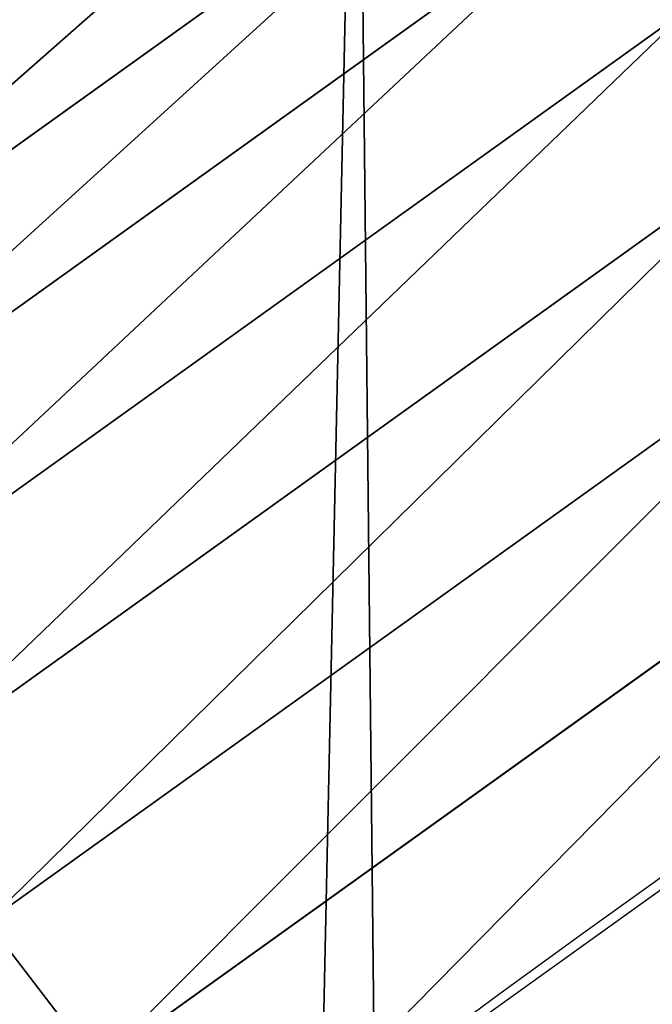
# Model space of a CAD drawing. Extents: x 2168 to 3986, y -30 to 639.
# Drawn here: x 2299 to 2307, y 404 to 417 of the extents above; entities that cross this region are included whole.
import ezdxf

# ---------------------------------------------------------------- set-up
doc = ezdxf.new("R2010")
doc.units = 0
doc.header["$LTSCALE"] = 25.4
doc.layers.get('0').update_dxf_attribs({"color": 13, "linetype": 'CONTINUOUS'})

# ---------------------------------------------------------------- blocks, each defined once
blk = doc.blocks.new('SKUPINA_1')
at = {"color": 0}
for p, q in [((104.7862916119589, 419.8122406481824, 453.4775339047579), (92.80911280873192, 411.2295156933803, 453.4775339047579)), ((104.7862916119589, 419.8122406481824, 453.4775339047579), (92.80911280873192, 411.2295156933803, 453.4775339047579)), ((105.7375977787747, 418.3893554370311, 455.2105612284469), (93.85108017746813, 409.8715973807717, 455.2105612284469)), ((105.7375977787747, 418.3893554370311, 455.2105612284469), (93.85108017746813, 409.8715973807717, 455.2105612284469)), ((106.8031998600775, 416.7955158348572, 456.7131993704971), (95.01823606850223, 408.3505302095153, 456.7131993704971)), ((106.8031998600775, 416.7955158348572, 456.7131993704971), (95.01823606850223, 408.3505302095153, 456.7131993704971)), ((107.9659681764951, 415.0563430016052, 457.9612932452021), (96.29181831296813, 406.690765514126, 457.9612932452021)), ((107.9659681764951, 415.0563430016052, 457.9612932452021), (96.29181831296813, 406.690765514126, 457.9612932452021)), ((109.2072110899244, 413.199794346108, 458.9347795960336), (97.65135392577511, 404.9189842082355, 458.9347795960336)), ((109.2072110899244, 413.199794346108, 458.9347795960336), (97.65135392577511, 404.9189842082355, 458.9347795960336)), ((99.07498821129032, 403.0636678857045, 459.6180095148613), (110.5069754738553, 411.2557141073868, 459.6180095148613)), ((99.07498821129032, 403.0636678857045, 459.6180095148613), (110.5069754738553, 411.2557141073868, 459.6180095148613)), ((97.65135392577511, 404.9189842082355, 458.9347795960336), (99.07498821129032, 403.0636678857045, 459.6180095148613)), ((97.65135392577511, 404.9189842082355, 458.9347795960336), (99.07498821129032, 403.0636678857045, 459.6180095148613))]:
    blk.add_line(p, q, dxfattribs=at)
at = {"color": 95}
blk.add_arc((229.9176880057488, 232.5461416625299), 229.9083898386199, 120.0000000000004, 299.9999999999993, dxfattribs=at)
blk.add_arc((229.9176880057488, 232.5461416625299), 229.9083898386199, 120.0000000000004, 299.9999999999993, dxfattribs=at)
blk.add_arc((229.9176880057488, 232.5461416625299), 229.9083898386199, 120.0000000000004, 299.9999999999993, dxfattribs=at)
blk.add_arc((229.9176880057488, 232.5461416625299), 229.9083898386199, 120.0000000000004, 299.9999999999993, dxfattribs=at)
blk.add_arc((229.9176880057488, 232.5461416625299), 229.9083898386199, 120.0000000000004, 299.9999999999993, dxfattribs=at)
blk.add_arc((229.9176880057488, 232.5461416625299), 229.9083898386199, 120.0000000000004, 299.9999999999993, dxfattribs=at)
blk.add_arc((229.9176880057488, 232.5461416625299), 229.9083898386199, 120.0000000000004, 299.9999999999993, dxfattribs=at)
blk.add_arc((229.9176880057488, 232.5461416625299), 229.9083898386199, 120.0000000000004, 299.9999999999993, dxfattribs=at)
blk.add_arc((229.9176880057488, 232.5461416625299), 229.9083898386199, 120.0000000000004, 299.9999999999993, dxfattribs=at)
blk.add_arc((229.9176880057488, 232.5461416625299), 229.9083898386199, 120.0000000000004, 299.9999999999993, dxfattribs=at)
blk.add_arc((229.9176880057488, 232.5461416625299), 229.9083898386199, 120.0000000000004, 299.9999999999993, dxfattribs=at)
blk.add_arc((229.9176880057488, 232.5461416625299), 229.9083898386199, 120.0000000000004, 299.9999999999993, dxfattribs=at)
blk.add_arc((229.9176880057488, 232.5461416625299), 229.9083898386199, 120.0000000000004, 299.9999999999993, dxfattribs=at)
blk.add_arc((229.9176880057488, 232.5461416625299), 229.9083898386199, 120.0000000000004, 299.9999999999993, dxfattribs=at)
blk.add_arc((229.9176880057488, 232.5461416625299), 229.9083898386199, 120.0000000000004, 299.9999999999993, dxfattribs=at)
blk.add_arc((229.9176880057488, 232.5461416625299), 229.9083898386199, 120.0000000000004, 299.9999999999993, dxfattribs=at)
blk.add_arc((229.9176880057488, 232.5461416625299), 229.9083898386199, 120.0000000000004, 299.9999999999993, dxfattribs=at)
blk.add_arc((229.9176880057488, 232.5461416625299), 229.9083898386199, 120.0000000000004, 299.9999999999993, dxfattribs=at)
blk.add_arc((229.9176880057488, 232.5461416625299), 229.9083898386199, 120.0000000000004, 299.9999999999993, dxfattribs=at)
blk.add_arc((229.9176880057488, 232.5461416625299), 229.9083898386199, 120.0000000000004, 299.9999999999993, dxfattribs=at)
blk.add_arc((229.9176880057488, 232.5461416625299), 229.9083898386199, 120.0000000000004, 299.9999999999993, dxfattribs=at)
blk.add_arc((229.9176880057488, 232.5461416625299), 229.9083898386199, 120.0000000000004, 299.9999999999993, dxfattribs=at)
blk.add_arc((229.9176880057488, 232.5461416625299), 229.9083898386199, 120.0000000000004, 299.9999999999993, dxfattribs=at)
blk.add_arc((229.9176880057488, 232.5461416625299), 229.9083898386199, 120.0000000000004, 299.9999999999993, dxfattribs=at)
blk.add_arc((229.9176880057488, 232.5461416625299), 229.9083898386199, 120.0000000000004, 299.9999999999993, dxfattribs=at)
blk.add_arc((229.9176880057488, 232.5461416625299), 229.9083898386199, 120.0000000000004, 299.9999999999993, dxfattribs=at)
blk.add_arc((229.9176880057488, 232.5461416625299), 229.9083898386199, 120.0000000000004, 299.9999999999993, dxfattribs=at)
blk.add_arc((229.9176880057488, 232.5461416625299), 229.9083898386199, 120.0000000000004, 299.9999999999993, dxfattribs=at)
blk.add_arc((229.9176880057488, 232.5461416625299), 229.9083898386199, 120.0000000000004, 299.9999999999993, dxfattribs=at)
blk.add_arc((229.9176880057488, 232.5461416625299), 229.9083898386199, 120.0000000000004, 299.9999999999993, dxfattribs=at)
blk.add_arc((229.9176880057488, 232.5461416625299), 229.9083898386199, 120.0000000000004, 299.9999999999993, dxfattribs=at)
blk.add_arc((229.9176880057488, 232.5461416625299), 229.9083898386199, 120.0000000000004, 299.9999999999993, dxfattribs=at)
blk.add_arc((229.9176880057488, 232.5461416625299), 229.9083898386199, 120.0000000000004, 299.9999999999993, dxfattribs=at)
blk.add_arc((229.9176880057488, 232.5461416625299), 229.9083898386199, 120.0000000000004, 299.9999999999993, dxfattribs=at)
blk.add_arc((229.9176880057488, 232.5461416625299), 229.9083898386199, 120.0000000000004, 299.9999999999993, dxfattribs=at)
blk.add_arc((229.9176880057488, 232.5461416625299), 229.9083898386199, 120.0000000000004, 299.9999999999993, dxfattribs=at)
blk.add_arc((229.9176880057488, 232.5461416625299), 229.9083898386199, 120.0000000000004, 299.9999999999993, dxfattribs=at)
blk.add_arc((229.9176880057488, 232.5461416625299), 229.9083898386199, 120.0000000000004, 299.9999999999993, dxfattribs=at)
blk.add_arc((229.9176880057488, 232.5461416625299), 229.9083898386199, 120.0000000000004, 299.9999999999993, dxfattribs=at)
blk.add_arc((229.9176880057488, 232.5461416625299), 229.9083898386199, 120.0000000000004, 299.9999999999993, dxfattribs=at)
blk.add_arc((229.9176880057488, 232.5461416625299), 229.9083898386199, 120.0000000000004, 299.9999999999993, dxfattribs=at)
blk.add_arc((229.9176880057488, 232.5461416625299), 229.9083898386199, 120.0000000000004, 299.9999999999993, dxfattribs=at)
blk.add_arc((229.9176880057488, 232.5461416625299), 229.9083898386199, 120.0000000000004, 299.9999999999993, dxfattribs=at)
blk.add_arc((229.9176880057488, 232.5461416625299), 229.9083898386199, 120.0000000000004, 299.9999999999993, dxfattribs=at)
blk.add_arc((229.9176880057488, 232.5461416625299), 229.9083898386199, 120.0000000000004, 299.9999999999993, dxfattribs=at)
blk.add_arc((229.9176880057488, 232.5461416625299), 229.9083898386199, 120.0000000000004, 299.9999999999993, dxfattribs=at)
blk.add_arc((229.9176880057488, 232.5461416625299), 229.9083898386199, 120.0000000000004, 299.9999999999993, dxfattribs=at)
blk.add_arc((229.9176880057488, 232.5461416625299), 229.9083898386199, 120.0000000000004, 299.9999999999993, dxfattribs=at)
blk.add_arc((229.9176880057488, 232.5461416625299), 229.9083898386199, 120.0000000000004, 299.9999999999993, dxfattribs=at)
at = {"color": 0}
blk.add_arc((229.9176880057488, 232.5461416625299), 229.9083898386199, 120.0000000000004, 299.9999999999993, dxfattribs=at)
at = {"color": 109, "extrusion": (0, 0, -1)}
blk.add_arc((-229.9176880057488, 232.5461416625299, -459.9999999999999), 212.5263621518811, 240.0000000000007, 59.99999999999962, dxfattribs=at)
blk.add_arc((-229.9176880057488, 232.5461416625299, -459.9999999999999), 212.5263621518811, 240.0000000000007, 59.99999999999962, dxfattribs=at)
blk.add_arc((-229.9176880057488, 232.5461416625299, -459.9999999999999), 212.5263621518811, 240.0000000000007, 59.99999999999962, dxfattribs=at)
blk.add_arc((-229.9176880057488, 232.5461416625299, -459.9999999999999), 212.5263621518811, 240.0000000000007, 59.99999999999962, dxfattribs=at)
blk.add_arc((-229.9176880057488, 232.5461416625299, -459.9999999999999), 212.5263621518811, 240.0000000000007, 59.99999999999962, dxfattribs=at)
blk.add_arc((-229.9176880057488, 232.5461416625299, -459.9999999999999), 212.5263621518811, 240.0000000000007, 59.99999999999962, dxfattribs=at)
blk.add_arc((-229.9176880057488, 232.5461416625299, -459.9999999999999), 212.5263621518811, 240.0000000000007, 59.99999999999962, dxfattribs=at)
blk.add_arc((-229.9176880057488, 232.5461416625299, -459.9999999999999), 212.5263621518811, 240.0000000000007, 59.99999999999962, dxfattribs=at)
blk.add_arc((-229.9176880057488, 232.5461416625299, -459.9999999999999), 212.5263621518811, 240.0000000000007, 59.99999999999962, dxfattribs=at)
blk.add_arc((-229.9176880057488, 232.5461416625299, -459.9999999999999), 212.5263621518811, 240.0000000000007, 59.99999999999962, dxfattribs=at)
blk.add_arc((-229.9176880057488, 232.5461416625299, -459.9999999999999), 212.5263621518811, 240.0000000000007, 59.99999999999962, dxfattribs=at)
blk.add_arc((-229.9176880057488, 232.5461416625299, -459.9999999999999), 212.5263621518811, 240.0000000000007, 59.99999999999962, dxfattribs=at)
blk.add_arc((-229.9176880057488, 232.5461416625299, -459.9999999999999), 212.5263621518811, 240.0000000000007, 59.99999999999962, dxfattribs=at)
blk.add_arc((-229.9176880057488, 232.5461416625299, -459.9999999999999), 212.5263621518811, 240.0000000000007, 59.99999999999962, dxfattribs=at)
blk.add_arc((-229.9176880057488, 232.5461416625299, -459.9999999999999), 212.5263621518811, 240.0000000000007, 59.99999999999962, dxfattribs=at)
blk.add_arc((-229.9176880057488, 232.5461416625299, -459.9999999999999), 212.5263621518811, 240.0000000000007, 59.99999999999962, dxfattribs=at)
blk.add_arc((-229.9176880057488, 232.5461416625299, -459.9999999999999), 212.5263621518811, 240.0000000000007, 59.99999999999962, dxfattribs=at)
blk.add_arc((-229.9176880057488, 232.5461416625299, -459.9999999999999), 212.5263621518811, 240.0000000000007, 59.99999999999962, dxfattribs=at)
blk.add_arc((-229.9176880057488, 232.5461416625299, -459.9999999999999), 212.5263621518811, 240.0000000000007, 59.99999999999962, dxfattribs=at)
blk.add_arc((-229.9176880057488, 232.5461416625299, -459.9999999999999), 212.5263621518811, 240.0000000000007, 59.99999999999962, dxfattribs=at)
blk.add_arc((-229.9176880057488, 232.5461416625299, -459.9999999999999), 212.5263621518811, 240.0000000000007, 59.99999999999962, dxfattribs=at)
blk.add_arc((-229.9176880057488, 232.5461416625299, -459.9999999999999), 212.5263621518811, 240.0000000000007, 59.99999999999962, dxfattribs=at)
blk.add_arc((-229.9176880057488, 232.5461416625299, -459.9999999999999), 212.5263621518811, 240.0000000000007, 59.99999999999962, dxfattribs=at)
blk.add_arc((-229.9176880057488, 232.5461416625299, -459.9999999999999), 212.5263621518811, 240.0000000000007, 59.99999999999962, dxfattribs=at)
blk.add_arc((-229.9176880057488, 232.5461416625299, -459.9999999999999), 212.5263621518811, 240.0000000000007, 59.99999999999962, dxfattribs=at)
blk.add_arc((-229.9176880057488, 232.5461416625299, -459.9999999999999), 212.5263621518811, 240.0000000000007, 59.99999999999962, dxfattribs=at)
blk.add_arc((-229.9176880057488, 232.5461416625299, -459.9999999999999), 212.5263621518811, 240.0000000000007, 59.99999999999962, dxfattribs=at)
blk.add_arc((-229.9176880057488, 232.5461416625299, -459.9999999999999), 212.5263621518811, 240.0000000000007, 59.99999999999962, dxfattribs=at)
blk.add_arc((-229.9176880057488, 232.5461416625299, -459.9999999999999), 212.5263621518811, 240.0000000000007, 59.99999999999962, dxfattribs=at)
blk.add_arc((-229.9176880057488, 232.5461416625299, -459.9999999999999), 212.5263621518811, 240.0000000000007, 59.99999999999962, dxfattribs=at)
blk.add_arc((-229.9176880057488, 232.5461416625299, -459.9999999999999), 212.5263621518811, 240.0000000000007, 59.99999999999962, dxfattribs=at)
blk.add_arc((-229.9176880057488, 232.5461416625299, -459.9999999999999), 212.5263621518811, 240.0000000000007, 59.99999999999962, dxfattribs=at)
blk.add_arc((-229.9176880057488, 232.5461416625299, -459.9999999999999), 212.5263621518811, 240.0000000000007, 59.99999999999962, dxfattribs=at)
blk.add_arc((-229.9176880057488, 232.5461416625299, -459.9999999999999), 212.5263621518811, 240.0000000000007, 59.99999999999962, dxfattribs=at)
blk.add_arc((-229.9176880057488, 232.5461416625299, -459.9999999999999), 212.5263621518811, 240.0000000000007, 59.99999999999962, dxfattribs=at)
blk.add_arc((-229.9176880057488, 232.5461416625299, -459.9999999999999), 212.5263621518811, 240.0000000000007, 59.99999999999962, dxfattribs=at)
blk.add_arc((-229.9176880057488, 232.5461416625299, -459.9999999999999), 212.5263621518811, 240.0000000000007, 59.99999999999962, dxfattribs=at)
blk.add_arc((-229.9176880057488, 232.5461416625299, -459.9999999999999), 212.5263621518811, 240.0000000000007, 59.99999999999962, dxfattribs=at)
blk.add_arc((-229.9176880057488, 232.5461416625299, -459.9999999999999), 212.5263621518811, 240.0000000000007, 59.99999999999962, dxfattribs=at)
blk.add_arc((-229.9176880057488, 232.5461416625299, -459.9999999999999), 212.5263621518811, 240.0000000000007, 59.99999999999962, dxfattribs=at)
blk.add_arc((-229.9176880057488, 232.5461416625299, -459.9999999999999), 212.5263621518811, 240.0000000000007, 59.99999999999962, dxfattribs=at)
blk.add_arc((-229.9176880057488, 232.5461416625299, -459.9999999999999), 212.5263621518811, 240.0000000000007, 59.99999999999962, dxfattribs=at)
blk.add_arc((-229.9176880057488, 232.5461416625299, -459.9999999999999), 212.5263621518811, 240.0000000000007, 59.99999999999962, dxfattribs=at)
blk.add_arc((-229.9176880057488, 232.5461416625299, -459.9999999999999), 212.5263621518811, 240.0000000000007, 59.99999999999962, dxfattribs=at)
blk.add_arc((-229.9176880057488, 232.5461416625299, -459.9999999999999), 212.5263621518811, 240.0000000000007, 59.99999999999962, dxfattribs=at)
blk.add_arc((-229.9176880057488, 232.5461416625299, -459.9999999999999), 212.5263621518811, 240.0000000000007, 59.99999999999962, dxfattribs=at)
blk.add_arc((-229.9176880057488, 232.5461416625299, -459.9999999999999), 212.5263621518811, 240.0000000000007, 59.99999999999962, dxfattribs=at)
blk.add_arc((-229.9176880057488, 232.5461416625299, -459.9999999999999), 212.5263621518811, 240.0000000000007, 59.99999999999962, dxfattribs=at)
at = {"color": 0, "extrusion": (0, 0, -1)}
blk.add_arc((-229.9176880057488, 232.5461416625299, -459.9999999999999), 212.5263621518811, 240.0000000000007, 59.99999999999962, dxfattribs=at)
at = {"color": 0}
mesh = blk.add_polyface(dxfattribs=at)
corners = [(0.8488458929074909, 252.1760497435496), (0.2192809906519073, 222.7222151098075), (0.06179986763405623, 237.4592268871993), (1.32064213824724, 208.0255719538462), (2.577184925537471, 266.812209096993), (3.361357581227082, 193.4296890784639), (5.239714849707661, 281.3075618292995), (6.333041582099588, 178.9945440972019), (8.825494758851221, 295.6025434268493), (10.22348285388413, 164.7794541171179), (13.31978991417304, 309.6384127439935), (15.01669473889772, 150.8428319920668), (18.70413229285487, 323.3574933830238), (20.692980901363, 137.2419462917563), (24.95639647712783, 336.7034106988604), (27.22901626387898, 124.0326859729101), (32.05089057235108, 349.6213234545629), (34.59794285516558, 111.2693307195562), (39.95846178052314, 362.0581491757342), (42.76948017522891, 99.00432789616114), (48.6466161953804, 373.9627822777953), (51.71004962443507, 87.28807703016128), (58.07965232683006, 385.2863040697941), (61.38291248516573, 76.16872270949291), (68.2188078060273, 395.982183771799), (71.74832088910803, 65.69195674615376), (79.02241866826616, 406.0064697198561), (82.76368114975651, 55.90083041874635), (90.4460905591455, 415.3179699728017), (94.38372878900955, 46.83557756554028), (102.442881160499, 423.8784215787867), (106.5607145386283, 38.53344925499974), (114.9634930864375, 431.65264780595), (119.2446005522118, 31.02856071315376), (118.0853214039115, 433.6328301103885), (120.1946856611339, 434.8317445993059), (132.3832660214436, 24.3517511368142), (149.7899135378131, 451.3325429351501), (145.9227213516766, 18.53045696870157), (159.8073300167555, 13.58859915521615), (179.4616278111397, 467.0434334784576), (173.9800371814358, 9.54648485013873), (188.3826041519429, 6.420723968180019), (209.4666534483531, 482.1079993896208), (202.9558476912519, 4.224160931277498), (217.6398832157104, 2.965821888110969), (239.7909139622436, 496.5191733135868), (232.3743708736301, 2.650877623721396), (247.0987634946906, 3.280622311646951), (270.420183100514, 510.2701944260884), (261.7525553912386, 4.85246819588493), (276.2755309891408, 7.359956224536876), (301.3400915198356, 523.3546116054036), (290.6080122664965, 10.79278259143923), (304.6911039834322, 15.13684107671099), (332.5361335270399, 535.766286458809), (318.466935695269, 20.3742810122384), (331.8788995545952, 26.48358063389918), (344.8718829250558, 33.43963551910766), (363.9936738842715, 547.4993962023393), (347.2104516793928, 34.78592925938375), (350.2803925024901, 36.54162654008128), (351.9860419645989, 37.51047738755258), (464.8920163709401, 92.43288680731295), (395.6979546750258, 558.5484363924489), (427.6341022274983, 568.9082235084165), (459.787134092496, 578.573897384039), (492.1419660722088, 587.5409234878052), (475.2452301043863, 97.4691432717601), (610.4196389497, 142.9810795272781), (524.6834192968203, 595.8050950501631), (557.3962273454348, 603.362535037091), (590.2650434081688, 610.2096979689437), (623.2744474859098, 616.3433715838039), (678.767016370941, 156.4000754034685), (656.4089536244243, 621.7606783444509), (689.6530171793448, 626.4590767883252), (750.3365148953612, 170.4516870643093), (722.9910421088435, 630.4363627198077), (756.4073882902799, 633.6906702443387), (892.6420163709363, 179.4244627012097), (789.8863788575197, 636.2204726437378), (823.4123075556274, 638.0245830924384), (856.9694461091931, 639.1021552143136), (890.5420516011151, 639.4526834797172), (924.1143738581662, 639.0760034426278), (1034.901256791653, 169.745879759098), (957.6706628399717, 637.9722918178511), (991.1951760280027, 636.142066398041), (1024.672185810924, 633.5861858108692), (1058.085986863042, 630.3058491161371), (1106.517016370944, 155.3158713280655), (1091.420903512266, 626.3025952432941), (1124.661297094158, 621.5783022694629), (1174.680141112195, 141.5815414755305), (1157.791573288574, 616.13518653833), (1190.796189435639, 609.9758016204318), (1309.627121243381, 95.39962183287952), (1223.659661827274, 603.1030371151119), (1256.366572971288, 595.5201172949786), (1288.901578824265, 587.2305995932036), (1321.249415990027, 578.2383729346423), (1320.392016370944, 90.096908910744), (1432.566397871389, 34.84058404494648), (1353.394908880266, 568.5476559113669), (1385.322976834002, 558.1629948035938), (1417.018641192459, 547.0892614468299), (1448.467032326194, 535.3316509463087), (1437.371728466465, 32.06907164514429), (1438.770750956428, 31.25530191119406), (1451.729744729603, 24.25071329064599), (1479.653396610861, 522.8956792397961), (1465.110898394015, 18.09080193043463), (1478.85922591901, 12.80088022763589), (1492.918232477781, 8.402685605211214), (1510.563103348842, 509.7871805098184), (1507.23014659673, 4.914291188273588), (1521.736157550847, 2.350031537741185), (1541.181651632936, 496.0123044466752), (1536.376657029588, 0.7204437465497278), (1551.091484080224, 0.03222414047830852), (1571.494677149392, 481.5775133633325), (1565.820172322079, 0.2882007615113054), (1580.502198415876, 1.48732174680614), (1601.487958916668, 466.4895791637558), (1595.077230767108, 3.624659651023478), (1609.485377441512, 6.691431694257247), (1631.145117568283, 450.7568047390723), (1623.667432273863, 10.67503585236128), (1637.565118158815, 15.55910264136964), (1660.092639962408, 434.5832602907832), (1651.121326524023, 21.32356238321704), (1664.280352001515, 27.94472767635186), (1670.158611787466, 428.3598596551847), (1676.988121333001, 35.39539073234869), (1682.642194384293, 420.5393771314217), (1689.192415568492, 43.64493517854856), (1694.599068086163, 411.9351367446214), (1700.843084645163, 52.6594618673001), (1705.980099534291, 402.5824951641378), (1711.892253464714, 62.40192817482939), (1716.738521629234, 392.5198844003595), (1722.294518622429, 72.8323002173262), (1726.830125706932, 381.7886538793388), (1732.007134979493, 83.90771735876035), (1736.213443201586, 370.4329005291281), (1740.990191311946, 95.58266833442818), (1744.849916048892, 358.4992875760447), (1749.20677431446, 107.8091782665012), (1752.704055129408, 346.0368527954653), (1756.623120285026, 120.5370058030906), (1759.743586100943, 333.0968070050864), (1763.208753867249, 133.7138495707381), (1765.939582020758, 319.7323236286921), (1768.936613280124, 147.2855630919782), (1771.266582212583, 305.9983201951492), (1773.783161520705, 161.1963772848288), (1775.702696889992, 291.9512326704998), (1777.728483082686, 175.3891296299114), (1779.229697106231, 277.648783550474), (1780.756365793505, 189.8054990635038), (1781.833089660877, 263.1497446663715), (1782.85436743362, 204.3862456313018), (1783.502176655489, 248.5136956790015), (1784.013866864275, 219.0714539180984), (1784.230099453595, 233.8007792530756)]
mesh.append_faces([[corners[k] for k in face] for face in [(0, 1, 2), (164, 163, 165)]], dxfattribs={"vtx0": -1, "color": 0})
mesh.append_faces([[corners[k] for k in face] for face in [(1, 0, 3), (3, 4, 5), (5, 6, 7), (7, 8, 9), (9, 10, 11), (11, 12, 13), (13, 14, 15), (15, 16, 17), (17, 18, 19), (19, 20, 21), (21, 22, 23), (23, 24, 25), (25, 26, 27), (27, 28, 29), (29, 30, 31), (31, 32, 33), (33, 35, 36), (36, 37, 38), (38, 37, 39), (39, 40, 41), (41, 40, 42), (42, 43, 44), (44, 43, 45), (45, 46, 47), (47, 46, 48), (48, 49, 50), (50, 49, 51), (51, 52, 53), (53, 52, 54), (54, 55, 56), (56, 55, 57), (57, 55, 58), (58, 59, 60), (60, 59, 61), (61, 59, 62), (62, 59, 63), (63, 67, 68), (68, 67, 69), (69, 73, 74), (74, 76, 77), (77, 79, 80), (80, 85, 86), (86, 90, 91), (91, 93, 94), (94, 96, 97), (97, 101, 102), (102, 101, 103), (103, 107, 108), (108, 107, 109), (109, 107, 110), (110, 111, 112), (112, 111, 113), (113, 111, 114), (114, 115, 116), (116, 115, 117), (117, 118, 119), (119, 118, 120), (120, 121, 122), (122, 121, 123), (123, 124, 125), (125, 124, 126), (126, 127, 128), (128, 127, 129), (129, 130, 131), (131, 130, 132), (132, 133, 134), (134, 135, 136), (136, 137, 138), (138, 139, 140), (140, 141, 142), (142, 143, 144), (144, 145, 146), (146, 147, 148), (148, 149, 150), (150, 151, 152), (152, 153, 154), (154, 155, 156), (156, 157, 158), (158, 159, 160), (160, 161, 162), (162, 163, 164)]], dxfattribs={"vtx0": -1, "vtx1": -1, "color": 0})
mesh.append_faces([[corners[k] for k in face] for face in [(3, 0, 4), (5, 4, 6), (7, 6, 8), (9, 8, 10), (11, 10, 12), (13, 12, 14), (15, 14, 16), (17, 16, 18), (19, 18, 20), (21, 20, 22), (23, 22, 24), (25, 24, 26), (27, 26, 28), (29, 28, 30), (31, 30, 32), (33, 32, 34), (33, 34, 35), (36, 35, 37), (39, 37, 40), (42, 40, 43), (45, 43, 46), (48, 46, 49), (51, 49, 52), (54, 52, 55), (58, 55, 59), (63, 59, 64), (63, 64, 65), (63, 65, 66), (63, 66, 67), (69, 67, 70), (69, 70, 71), (69, 71, 72), (69, 72, 73), (74, 73, 75), (74, 75, 76), (77, 76, 78), (77, 78, 79), (80, 79, 81), (80, 81, 82), (80, 82, 83), (80, 83, 84), (80, 84, 85), (86, 85, 87), (86, 87, 88), (86, 88, 89), (86, 89, 90), (91, 90, 92), (91, 92, 93), (94, 93, 95), (94, 95, 96), (97, 96, 98), (97, 98, 99), (97, 99, 100), (97, 100, 101), (103, 101, 104), (103, 104, 105), (103, 105, 106), (103, 106, 107), (110, 107, 111), (114, 111, 115), (117, 115, 118), (120, 118, 121), (123, 121, 124), (126, 124, 127), (129, 127, 130), (132, 130, 133), (134, 133, 135), (136, 135, 137), (138, 137, 139), (140, 139, 141), (142, 141, 143), (144, 143, 145), (146, 145, 147), (148, 147, 149), (150, 149, 151), (152, 151, 153), (154, 153, 155), (156, 155, 157), (158, 157, 159), (160, 159, 161), (162, 161, 163)]], dxfattribs={"vtx0": -1, "vtx2": -1, "color": 0})
mesh = blk.add_polyface(dxfattribs=at)
corners = [(17.84636110905719, 246.4460307911619, 459.9999999999999), (17.84636110905142, 218.6462525338946, 459.9999999999999), (17.39132585387192, 232.5461416625238, 459.9999999999999), (19.20951834380103, 204.8058848644644, 459.9999999999999), (19.20951834379525, 260.2863984605935, 459.9999999999999), (21.47496030953845, 274.0079780916522, 459.9999999999999), (21.474960309537, 191.0843052333986, 459.9999999999999), (24.63298603597989, 177.5402715512669, 459.9999999999999), (24.63298603597556, 287.5520117737914, 459.9999999999999), (28.67007237213942, 300.8605018754539, 459.9999999999999), (28.67007237213508, 164.2317814496001, 459.9999999999999), (33.56893189455023, 151.2158239261783, 459.9999999999999), (33.56893189454445, 313.8764593988743, 459.9999999999999), (39.30858693461424, 326.5441480156951, 459.9999999999999), (39.30858693462146, 138.5481353093672, 459.9999999999999), (45.86445940832856, 338.8093227384669, 459.9999999999999), (45.86445940833722, 126.2829605865853, 459.9999999999999), (53.2084760632488, 350.619462206061, 459.9999999999999), (53.20847606325458, 114.4728211190024, 459.9999999999999), (61.30918869260378, 361.9239935881344, 459.9999999999999), (55.45765198769422, 111.3340997515123, 459.9999999999999), (61.30918869260956, 103.168289736929, 459.9999999999999), (70.13190880126533, 372.6745091458112, 459.9999999999999), (70.13190880126677, 92.41777417924497, 459.9999999999999), (79.63885614724394, 382.8249735210312, 459.9999999999999), (79.63885614724828, 82.26730980402574, 459.9999999999999), (89.7893205224668, 392.3319208670026, 459.9999999999999), (89.78932052246246, 72.76036245805182, 459.9999999999999), (100.5398360801451, 63.93764234938991, 459.9999999999999), (100.5398360801407, 401.1546409756692, 459.9999999999999), (111.8443674622166, 409.2553536050198, 459.9999999999999), (111.8443674622224, 55.83692972003529, 459.9999999999999), (123.6506899652186, 416.6059814365481, 459.9999999999999), (123.6545069298133, 48.49291306510602, 459.9999999999999), (127.0011074850494, 418.7068516913898, 459.9999999999999), (135.9196816525793, 41.93704059140614, 459.9999999999999), (128.721677520954, 419.6847844207326, 459.9999999999999), (158.090067331393, 436.059109353449, 459.9999999999999), (148.5873702694005, 36.1973855513266, 459.9999999999999), (161.6033277928219, 31.29852602892482, 459.9999999999999), (187.4290378052158, 451.59381521916, 459.9999999999999), (174.9118178944891, 27.26143969276421, 459.9999999999999), (188.4558515766258, 24.10341396631807, 459.9999999999999), (217.0975818309323, 466.489444450329, 459.9999999999999), (202.1774312076852, 21.83797200057849, 459.9999999999999), (216.01779887711, 20.47481476583718, 459.9999999999999), (229.9176880057517, 20.01977951064902, 459.9999999999999), (247.0817807775175, 480.7390089464556, 459.9999999999999), (243.8175771343805, 20.47481476583862, 459.9999999999999), (257.6579448038169, 21.83797200057668, 459.9999999999999), (277.3675679283549, 494.3358237003393, 459.9999999999999), (271.3795244348747, 24.1034139663206, 459.9999999999999), (284.9235581170115, 27.26143969276529, 459.9999999999999), (307.9407350804588, 507.2735099342693, 459.9999999999999), (298.2320482186786, 31.2985260289259, 459.9999999999999), (311.2480057420972, 36.19738555132479, 459.9999999999999), (338.7869392100394, 519.545998092534, 459.9999999999999), (323.915694358914, 41.93704059140289, 459.9999999999999), (336.1808690816873, 48.49291306510746, 459.9999999999999), (338.5596368039448, 49.86236469084268, 459.9999999999999), (341.6732018989812, 51.64301066600346, 459.9999999999999), (369.8917092013572, 531.1475306888833, 459.9999999999999), (343.8834960207423, 52.89851209264519, 459.9999999999999), (468.6432712216563, 113.587129225, 459.9999999999999), (401.2404526357725, 542.0726650075686, 459.9999999999999), (432.8184626374382, 552.3162756567756, 459.9999999999999), (464.6109247729711, 561.873556973057, 459.9999999999999), (496.6029240013997, 570.7400252759318, 459.9999999999999), (605.9529329882465, 159.8179848060968, 459.9999999999999), (528.7794516714064, 578.9115209712994, 459.9999999999999), (561.1254125624155, 586.384210502874, 459.9999999999999), (593.6256319663534, 593.1545881506418, 459.9999999999999), (626.2648628066828, 599.2194776755538, 459.9999999999999), (748.1056793574244, 187.7275724053468, 459.9999999999999), (659.0277927913713, 604.576033809594, 459.9999999999999), (691.8990515964123, 609.2217435906092, 459.9999999999999), (724.8632180767222, 613.1544275412161, 459.9999999999999), (757.9048275007415, 616.3722406913248, 459.9999999999999), (892.6852214710738, 196.8437329165003, 459.9999999999999), (791.0083788054492, 618.873673443638, 459.9999999999999), (824.1583418686042, 620.6575522818597, 459.9999999999999), (857.3391647944369, 621.7230403212728, 459.9999999999999), (890.5352812096701, 622.0696377013288, 459.9999999999999), (923.7311175662783, 621.6971818201339, 459.9999999999999), (1037.217763278624, 187.0104863057242, 459.9999999999999), (956.9111004475963, 620.6058474107821, 459.9999999999999), (990.0596638744527, 618.7961464593103, 459.9999999999999), (1023.161256607705, 616.2689279645879, 459.9999999999999), (1056.200349443928, 613.0253775399515, 459.9999999999999), (1179.230312917751, 158.3960821488263, 459.9999999999999), (1089.161442500767, 609.0670168570244, 459.9999999999999), (1122.0290724885, 604.3957029318456, 459.9999999999999), (1154.787819964422, 599.0136272536337, 459.9999999999999), (1187.422316566768, 592.9233147567386, 459.9999999999999), (1316.30895344238, 111.4846599348714, 459.9999999999999), (1219.917252224469, 586.1276226360314, 459.9999999999999), (1252.257382339802, 578.6297390065613, 459.9999999999999), (1284.427534940128, 570.4331814078236, 459.9999999999999), (1316.412617795672, 561.5417951535877, 459.9999999999999), (1440.75780168931, 50.18201760312363, 459.9999999999999), (1348.197625499829, 551.9597515278966, 459.9999999999999), (1379.767646508793, 541.691545828183, 459.9999999999999), (1411.107870137094, 530.7419952563387, 459.9999999999999), (1442.20359350591, 519.116236658776, 459.9999999999999), (1446.083767455644, 47.11022475344065, 459.9999999999999), (1473.040228440627, 506.819724116571, 459.9999999999999), (1447.521813153529, 46.27375046372079, 459.9999999999999), (1459.75447286596, 39.67231225241837, 459.9999999999999), (1472.392696231381, 33.88506245106054, 459.9999999999999), (1485.3823644371, 28.93678295176987, 459.9999999999999), (1503.603308314828, 493.8582263867045, 459.9999999999999), (1498.667853729643, 24.84866304704414, 459.9999999999999), (1512.19227360423, 21.6382086939276, 459.9999999999999), (1533.878494837029, 480.2378241957721, 459.9999999999999), (1525.897710418663, 19.31916755084068, 459.9999999999999), (1539.7254753884, 17.90147010798388, 459.9999999999999), (1563.851584777405, 465.9649073872302, 459.9999999999999), (1553.616355900959, 17.39118716345493, 459.9999999999999), (1567.510869073422, 17.79050382717059, 459.9999999999999), (1593.508516630997, 451.0461719237269, 459.9999999999999), (1581.349516467263, 19.09771016385474, 459.9999999999999), (1595.073038869788, 21.30720851530648, 459.9999999999999), (1622.83219906688, 435.4903027157485, 459.9999999999999), (1608.6226700512, 24.40953747036752, 459.9999999999999), (1621.940388410598, 28.39141238017644, 459.9999999999999), (1634.969165433402, 33.2357822450552, 459.9999999999999), (1651.284870838027, 419.5932409465994, 459.9999999999999), (1647.653209896184, 38.92190272953327, 459.9999999999999), (1659.93820677326, 45.42542499273243, 459.9999999999999), (1661.409408112832, 413.3446006725009, 459.9999999999999), (1671.771549821974, 52.7184999538937, 459.9999999999999), (1673.18226352291, 405.9540528532949, 459.9999999999999), (1683.102566850713, 60.76989754637549, 459.9999999999999), (1684.448610542831, 397.8124083680331, 459.9999999999999), (1693.882736704983, 69.54514044960929, 459.9999999999999), (1695.158346422555, 388.9513414184813, 459.9999999999999), (1704.065897042463, 79.00665172629489, 459.9999999999999), (1705.265610428839, 379.4087964536992, 459.9999999999999), (1713.60844200724, 89.11391573258095, 459.9999999999999), (1714.727121705518, 369.225636116214, 459.9999999999999), (1722.469508956791, 99.82365161229852, 459.9999999999999), (1723.502364608768, 358.4454662619496, 459.9999999999999), (1728.515816640441, 108.1904871670245, 459.9999999999999), (1731.553762201248, 347.1144492332128, 459.9999999999999), (1730.611153442049, 111.089998632223, 459.9999999999999), (1737.998511691412, 122.8647125647667, 459.9999999999999), (1738.846837162398, 335.2811061844957, 459.9999999999999), (1744.599949902719, 135.0973722771976, 459.9999999999999), (1745.350359425601, 322.996109307421, 459.9999999999999), (1750.38719970407, 147.7355956426229, 459.9999999999999), (1751.036479910076, 310.3120648446487, 459.9999999999999), (1755.335479203361, 160.7252638483369, 459.9999999999999), (1755.880849774965, 297.2832878218384, 459.9999999999999), (1759.42359910809, 174.0107531408813, 459.9999999999999), (1759.862724684764, 283.9655694624354, 459.9999999999999), (1762.634053461211, 187.5351730154709, 459.9999999999999), (1762.965053639827, 270.4159382810241, 459.9999999999999), (1764.953094604296, 201.2406098299003, 459.9999999999999), (1765.174551991277, 256.6924158785014, 459.9999999999999), (1766.370792047146, 215.0683747996345, 459.9999999999999), (1766.48175832796, 242.8537684846633, 459.9999999999999), (1766.881074991684, 228.9592553121938, 459.9999999999999)]
mesh.append_faces([[corners[k] for k in face] for face in [(0, 1, 2), (159, 160, 161)]], dxfattribs={"vtx0": -1, "color": 0})
mesh.append_faces([[corners[k] for k in face] for face in [(1, 0, 3), (3, 5, 6), (6, 5, 7), (7, 9, 10), (10, 9, 11), (11, 13, 14), (14, 15, 16), (16, 17, 18), (18, 19, 20), (20, 19, 21), (21, 22, 23), (23, 24, 25), (25, 26, 27), (27, 26, 28), (28, 30, 31), (31, 32, 33), (33, 34, 35), (35, 37, 38), (38, 37, 39), (39, 40, 41), (41, 40, 42), (42, 43, 44), (44, 43, 45), (45, 43, 46), (46, 47, 48), (48, 47, 49), (49, 50, 51), (51, 50, 52), (52, 53, 54), (54, 53, 55), (55, 56, 57), (57, 56, 58), (58, 56, 59), (59, 56, 60), (60, 61, 62), (62, 61, 63), (63, 67, 68), (68, 72, 73), (73, 77, 78), (78, 83, 84), (84, 88, 89), (89, 93, 94), (94, 98, 99), (99, 103, 104), (104, 105, 106), (106, 105, 107), (107, 105, 108), (108, 105, 109), (109, 110, 111), (111, 110, 112), (112, 113, 114), (114, 113, 115), (115, 116, 117), (117, 116, 118), (118, 119, 120), (120, 119, 121), (121, 122, 123), (123, 122, 124), (124, 122, 125), (125, 126, 127), (127, 126, 128), (128, 129, 130), (130, 131, 132), (132, 133, 134), (134, 135, 136), (136, 137, 138), (138, 139, 140), (140, 141, 142), (142, 143, 144), (144, 143, 145), (145, 146, 147), (147, 148, 149), (149, 150, 151), (151, 152, 153), (153, 154, 155), (155, 156, 157), (157, 158, 159)]], dxfattribs={"vtx0": -1, "vtx1": -1, "color": 0})
mesh.append_faces([[corners[k] for k in face] for face in [(3, 0, 4), (3, 4, 5), (7, 5, 8), (7, 8, 9), (11, 9, 12), (11, 12, 13), (14, 13, 15), (16, 15, 17), (18, 17, 19), (21, 19, 22), (23, 22, 24), (25, 24, 26), (28, 26, 29), (28, 29, 30), (31, 30, 32), (33, 32, 34), (35, 34, 36), (35, 36, 37), (39, 37, 40), (42, 40, 43), (46, 43, 47), (49, 47, 50), (52, 50, 53), (55, 53, 56), (60, 56, 61), (63, 61, 64), (63, 64, 65), (63, 65, 66), (63, 66, 67), (68, 67, 69), (68, 69, 70), (68, 70, 71), (68, 71, 72), (73, 72, 74), (73, 74, 75), (73, 75, 76), (73, 76, 77), (78, 77, 79), (78, 79, 80), (78, 80, 81), (78, 81, 82), (78, 82, 83), (84, 83, 85), (84, 85, 86), (84, 86, 87), (84, 87, 88), (89, 88, 90), (89, 90, 91), (89, 91, 92), (89, 92, 93), (94, 93, 95), (94, 95, 96), (94, 96, 97), (94, 97, 98), (99, 98, 100), (99, 100, 101), (99, 101, 102), (99, 102, 103), (104, 103, 105), (109, 105, 110), (112, 110, 113), (115, 113, 116), (118, 116, 119), (121, 119, 122), (125, 122, 126), (128, 126, 129), (130, 129, 131), (132, 131, 133), (134, 133, 135), (136, 135, 137), (138, 137, 139), (140, 139, 141), (142, 141, 143), (145, 143, 146), (147, 146, 148), (149, 148, 150), (151, 150, 152), (153, 152, 154), (155, 154, 156), (157, 156, 158), (159, 158, 160)]], dxfattribs={"vtx0": -1, "vtx2": -1, "color": 0})
at = {"color": 95}
mesh = blk.add_polyface(dxfattribs=at)
corners = [(90.4460905591455, 415.3179699728017, 440), (102.442881160499, 423.8784215787867), (90.4460905591455, 415.3179699728017)]
mesh.append_faces([[corners[k] for k in face] for face in [(0, 1, 2)]], dxfattribs={"color": 95})
mesh = blk.add_polyface(dxfattribs=at)
corners = [(90.4460905591455, 415.3179699728017, 440), (102.442881160499, 423.8784215787867, 440), (102.442881160499, 423.8784215787867), (94.50173396203034, 418.2119222167965, 440), (102.1783847545016, 423.7129323802334, 440)]
mesh.append_faces([[corners[k] for k in face] for face in [(0, 1, 2), (1, 3, 4)]], dxfattribs={"vtx0": -1, "color": 95})
mesh.append_faces([[corners[k] for k in face] for face in [(1, 0, 3)]], dxfattribs={"vtx0": -1, "vtx2": -1, "color": 95})
at = {"color": 109}
mesh = blk.add_polyface(dxfattribs=at)
corners = [(89.9788883044996, 414.9179360781308, 442.4347560120629), (102.1783847545016, 423.7129323802334, 440), (94.50173396203034, 418.2119222167965, 440)]
mesh.append_faces([[corners[k] for k in face] for face in [(0, 1, 2)]], dxfattribs={"color": 109})
mesh = blk.add_polyface(dxfattribs=at)
corners = [(102.2023239128442, 423.6771261639374, 442.4347560120629), (102.1783847545016, 423.7129323802334, 440), (89.9788883044996, 414.9179360781308, 442.4347560120629)]
mesh.append_faces([[corners[k] for k in face] for face in [(0, 1, 2)]], dxfattribs={"color": 109})
mesh = blk.add_polyface(dxfattribs=at)
corners = [(90.19254337226792, 414.6394953727811, 444.8444954211096), (102.2023239128442, 423.6771261639374, 442.4347560120629), (89.9788883044996, 414.9179360781308, 442.4347560120629), (102.3973889308446, 423.3853640173137, 444.8444954211096)]
mesh.append_faces([[corners[k] for k in face] for face in [(0, 1, 2), (1, 0, 3)]], dxfattribs={"vtx0": -1, "color": 109})
mesh = blk.add_polyface(dxfattribs=at)
corners = [(90.59019837383616, 414.1212612850979, 447.1904813813707), (102.3973889308446, 423.3853640173137, 444.8444954211096), (90.19254337226792, 414.6394953727811, 444.8444954211096), (102.7604441153053, 422.8423360513221, 447.1904813813707)]
mesh.append_faces([[corners[k] for k in face] for face in [(0, 1, 2), (1, 0, 3)]], dxfattribs={"vtx0": -1, "color": 109})
mesh = blk.add_polyface(dxfattribs=at)
corners = [(91.16546095805303, 413.3715644893013, 449.4350018913004), (102.7604441153053, 422.8423360513221, 447.1904813813707), (90.59019837383616, 414.1212612850979, 447.1904813813707), (103.2856533112187, 422.0567715047034, 449.4350018913004)]
mesh.append_faces([[corners[k] for k in face] for face in [(0, 1, 2), (1, 0, 3)]], dxfattribs={"vtx0": -1, "color": 109})
mesh = blk.add_polyface(dxfattribs=at)
corners = [(91.909083710894, 412.402456449978, 451.5419760184574), (103.2856533112187, 422.0567715047034, 449.4350018913004), (91.16546095805303, 413.3715644893013, 449.4350018913004), (103.9645737186976, 421.0412984203813, 451.5419760184574)]
mesh.append_faces([[corners[k] for k in face] for face in [(0, 1, 2), (1, 0, 3)]], dxfattribs={"vtx0": -1, "color": 109})
mesh = blk.add_polyface(dxfattribs=at)
corners = [(92.80911280873192, 411.2295156933803, 453.4775339047579), (103.9645737186976, 421.0412984203813, 451.5419760184574), (91.909083710894, 412.402456449978, 451.5419760184574), (104.7862916119589, 419.8122406481824, 453.4775339047579)]
mesh.append_faces([[corners[k] for k in face] for face in [(0, 1, 2), (1, 0, 3)]], dxfattribs={"vtx0": -1, "color": 109})
mesh = blk.add_polyface(dxfattribs=at)
corners = [(93.85108017746813, 409.8715973807717, 455.2105612284469), (104.7862916119589, 419.8122406481824, 453.4775339047579), (92.80911280873192, 411.2295156933803, 453.4775339047579), (105.7375977787747, 418.3893554370311, 455.2105612284469)]
mesh.append_faces([[corners[k] for k in face] for face in [(0, 1, 2), (1, 0, 3)]], dxfattribs={"vtx0": -1, "color": 109})
mesh = blk.add_polyface(dxfattribs=at)
corners = [(95.01823606850223, 408.3505302095153, 456.7131993704971), (105.7375977787747, 418.3893554370311, 455.2105612284469), (93.85108017746813, 409.8715973807717, 455.2105612284469), (106.8031998600775, 416.7955158348572, 456.7131993704971)]
mesh.append_faces([[corners[k] for k in face] for face in [(0, 1, 2), (1, 0, 3)]], dxfattribs={"vtx0": -1, "color": 109})
mesh = blk.add_polyface(dxfattribs=at)
corners = [(96.29181831296813, 406.690765514126, 457.9612932452021), (106.8031998600775, 416.7955158348572, 456.7131993704971), (95.01823606850223, 408.3505302095153, 456.7131993704971), (107.9659681764951, 415.0563430016052, 457.9612932452021)]
mesh.append_faces([[corners[k] for k in face] for face in [(0, 1, 2), (1, 0, 3)]], dxfattribs={"vtx0": -1, "color": 109})
mesh = blk.add_polyface(dxfattribs=at)
corners = [(97.65135392577511, 404.9189842082355, 458.9347795960336), (107.9659681764951, 415.0563430016052, 457.9612932452021), (96.29181831296813, 406.690765514126, 457.9612932452021), (109.2072110899244, 413.199794346108, 458.9347795960336)]
mesh.append_faces([[corners[k] for k in face] for face in [(0, 1, 2), (1, 0, 3)]], dxfattribs={"vtx0": -1, "color": 109})
mesh = blk.add_polyface(dxfattribs=at)
corners = [(99.07498821129032, 403.0636678857045, 459.6180095148613), (109.2072110899244, 413.199794346108, 458.9347795960336), (97.65135392577511, 404.9189842082355, 458.9347795960336), (110.5069754738553, 411.2557141073868, 459.6180095148613)]
mesh.append_faces([[corners[k] for k in face] for face in [(0, 1, 2), (1, 0, 3)]], dxfattribs={"vtx0": -1, "color": 109})
mesh = blk.add_polyface(dxfattribs=at)
corners = [(100.5398360801407, 401.1546409756692, 459.9999999999999), (110.5069754738553, 411.2557141073868, 459.6180095148613), (99.07498821129032, 403.0636678857045, 459.6180095148613), (111.8443674622166, 409.2553536050198, 459.9999999999999)]
mesh.append_faces([[corners[k] for k in face] for face in [(0, 1, 2), (1, 0, 3)]], dxfattribs={"vtx0": -1, "color": 109})
mesh = blk.add_polyface(dxfattribs=at)
corners = [(88.2027526716472, 394.141054769416, 459.6180095148613), (97.65135392577511, 404.9189842082355, 458.9347795960336), (86.66082300321176, 395.8992885801312, 458.9347795960336), (99.07498821129032, 403.0636678857045, 459.6180095148613)]
mesh.append_faces([[corners[k] for k in face] for face in [(0, 1, 2), (1, 0, 3)]], dxfattribs={"vtx0": -1, "color": 109})

msp = doc.modelspace()

# ---------------------------------------------------------------- block references
at = {"color": 0}
msp.add_blockref('SKUPINA_1', (2200.999999999999, 0), dxfattribs=at)

doc.saveas('drawing.dxf')
